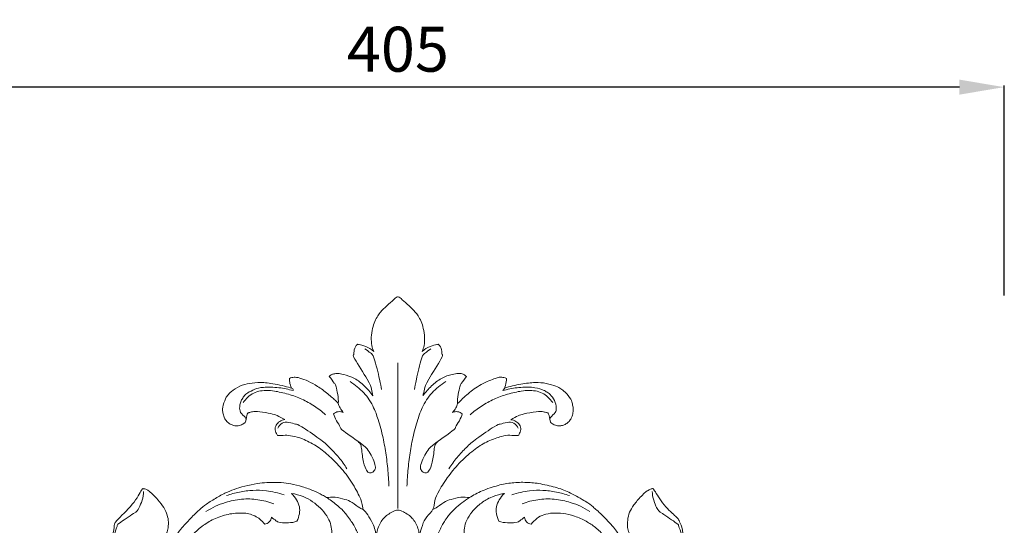
# Model space of a CAD drawing. Units: millimetres. Extents: x 11204 to 14204, y 8681 to 11681.
# Drawn here: x 12590 to 12919, y 9906 to 10074 of the extents above; entities that cross this region are included whole.
import ezdxf

# ---------------------------------------------------------------- set-up
doc = ezdxf.new("R2010")
doc.units = ezdxf.units.MM
doc.header["$MEASUREMENT"] = 0
doc.layers.get('0').update_dxf_attribs({"lineweight": 5})
doc.styles.add('Arial', font='arial.ttf')
doc.dimstyles.new('Default', dxfattribs={"dimtxt": 10, "dimasz": 1, "dimexe": 0.5, "dimexo": 0.5, "dimgap": 0.25, "dimtad": 1, "dimtoh": 1, "dimdec": 0, "dimzin": 1, "dimdsep": 46, "dimtxsty": 'Arial', "dimcen": 0.5, "dimazin": 0, "dimtfac": 1, "dimtdec": 4, "dimtix": 1, "dimtmove": 1, "dimatfit": 3, "dimfxl": 1, "dimtolj": 1, "dimtzin": 1, "dimarcsym": 0})

# ---------------------------------------------------------------- blocks, each defined once
blk = doc.blocks.new('*D8')
at = {"color": 0, "lineweight": -2, "transparency": 16777216}
for p, q in [((12513.7, 9982.34), (12513.7, 10052.34)), ((12903.75, 10051.84), (12528.7, 10051.84)), ((12918.75, 9982.34), (12918.75, 10052.34))]:
    blk.add_line(p, q, dxfattribs=at)
at = {"color": 0, "lineweight": 50, "transparency": 16777216}
for points in [[(12528.7, 10054.34), (12528.7, 10049.34), (12513.7, 10051.84)], [(12903.75, 10054.34), (12903.75, 10049.34), (12918.75, 10051.84)]]:
    blk.add_solid(points, dxfattribs=at)
at = {"layer": 'Defpoints', "color": 0, "lineweight": 50, "transparency": 16777216}
for p in [(12513.7, 10051.84), (12513.7, 9981.84), (12918.75, 9981.84)]:
    blk.add_point(p, dxfattribs=at)
at = {"color": 0, "transparency": 16777216, "insert": (12716.23, 10064.5), "char_height": 15, "attachment_point": 5, "style": 'Arial'}
blk.add_mtext('\\A1;405', dxfattribs=at)
blk = doc.blocks.new('N-421_405_405')
blk.add_line((32.6, 679.88), (32.6, 631.28))
for points in [[(24.51, 683.71), (24.23, 684.35), (23.8, 685.54), (23.58, 688.33), (24.11, 691.57), (24.75, 693.7), (26.01, 695.72), (26.38, 696.59), (32.61, 702.4), (32.6, 701.61), (32.59, 702.4), (38.81, 696.59), (39.18, 695.72), (40.44, 693.7), (41.09, 691.57), (41.61, 688.33), (41.39, 685.54), (40.97, 684.35), (40.69, 683.71)], [(24.22, 668.85), (24.11, 669.62), (23.69, 671.2), (23.33, 673.08), (16.99, 682.81), (18.14, 682.21), (17.69, 684.23), (19.13, 686.31), (19.24, 685.96), (21.83, 685.57), (23.73, 684.38), (24.51, 683.71)], [(21.55, 684.54), (22.24, 684.2), (23.65, 682.81), (24.43, 682.89), (26.81, 673.04), (26.88, 672.18), (27.06, 671.02)], [(43.64, 684.54), (42.95, 684.2), (41.55, 682.81), (40.77, 682.89), (38.39, 673.04), (38.32, 672.18), (38.13, 671.02)], [(40.69, 683.71), (41.47, 684.38), (43.36, 685.57), (45.95, 685.96), (46.06, 686.31), (47.5, 684.23), (47.06, 682.21), (48.2, 682.81), (41.87, 673.08), (41.51, 671.2), (41.08, 669.62), (40.98, 668.85)], [(-2.99, 671.42), (-3.26, 672.07), (-3.66, 673.71), (-3.63, 674.28), (-3.62, 674.7)], [(-3.62, 674.7), (-3.13, 674.91), (-2.11, 675.19), (-0.41, 674.95), (2.66, 673.8), (5.7, 672.19), (9.25, 669.62), (12.3, 666.76), (12.62, 666.52), (13.17, 664.79), (13.92, 663.8), (14.34, 663.36)], [(9.64, 675.3), (9.83, 675.52), (10.28, 675.9), (11.11, 676.26), (12.56, 676.32), (14.08, 676.21), (18.27, 674.87), (21.39, 672.33), (23.39, 670.06), (24.22, 668.85)], [(12.66, 666.27), (12.87, 668.16), (11.58, 673.38), (11.7, 672.43), (10.3, 674.67), (9.64, 675.3)], [(40.98, 668.85), (41.8, 670.06), (43.81, 672.33), (46.92, 674.87), (51.1, 676.22), (52.66, 676.29), (53.97, 676.38), (55.13, 675.71), (55.55, 675.3)], [(55.55, 675.3), (54.9, 674.67), (53.5, 672.43), (53.61, 673.38), (52.33, 668.15), (52.54, 666.26)], [(52.54, 666.26), (53.62, 667.44), (55.87, 669.57), (60.18, 672.8), (65.95, 675.1), (66.55, 675.04), (68.05, 675.07), (68.53, 674.84), (68.81, 674.7)], [(68.81, 674.7), (68.83, 674.49), (68.98, 674.69), (68.34, 671.3), (67.89, 670.96), (67.6, 670.61)], [(-5.2, 660.94), (-6, 661.47), (-8.06, 662.45), (-9.33, 662.87), (-13.96, 663.75), (-16.2, 663.61), (-17.12, 663.16), (-17.74, 663.37), (-18.24, 659.98), (-18.54, 659.82), (-19.94, 658.98), (-21.64, 658.8), (-22.8, 659.08), (-24.07, 659.81), (-25.04, 660.84), (-25.65, 662.04), (-25.9, 663.72), (-26.12, 664.56), (-24.95, 668.45), (-24.18, 669.06), (-23.42, 670.13), (-20.14, 672.35), (-17.04, 673.07), (-13.36, 673.44), (-8.92, 672.99), (-1.47, 671.2), (-2.58, 670.9), (-2.41, 670.61)], [(-2.41, 670.61), (-3.97, 671.06), (-6.9, 671.73), (-12.98, 671.81), (-15.05, 671.21), (-17.91, 669.75), (-18.54, 669.04), (-19.54, 667.81), (-20.04, 666.56), (-20.28, 665.32), (-20.32, 663.29), (-18.01, 661.58), (-18.19, 661.2), (-18.11, 660.9)], [(16.6, 673.62), (17.45, 673.1), (19.06, 671.94), (21.26, 669.88), (23.1, 667.61), (24.6, 664.7), (25.39, 662.97), (27.42, 656.21), (28.46, 650.62), (29.26, 644.63), (29.52, 640.67), (29.59, 638.69)], [(48.59, 673.62), (47.75, 673.1), (46.13, 671.94), (43.94, 669.88), (42.1, 667.61), (40.59, 664.7), (39.81, 662.97), (37.78, 656.21), (36.73, 650.62), (35.94, 644.63), (35.68, 640.67), (35.61, 638.69)], [(67.6, 670.61), (69.16, 671.06), (72.28, 671.7), (77.53, 671.93), (81.03, 670.92), (82.13, 670.27), (83.31, 669.56), (85.15, 667.42), (85.53, 664.64), (85.44, 663.36), (83.27, 661.61), (83.39, 661.22), (83.31, 660.9)], [(68.19, 671.42), (69.96, 672), (73.73, 672.91), (78.69, 673.44), (82.1, 673.14), (85.77, 672.06), (86.99, 671.21), (88.3, 670.45), (90.66, 667.44), (90.87, 666.22), (91.17, 664.68), (91.11, 663.25), (90.65, 661.57), (90, 660.56), (89.03, 659.64), (87.82, 659.02), (86.73, 658.81), (85.16, 658.97), (83.73, 659.82), (83.44, 659.98), (82.94, 663.37), (82.33, 663.16), (81.35, 663.6), (79.31, 663.78), (73.97, 662.74), (73.17, 662.39), (71.09, 661.4), (70.31, 660.89)], [(-19.09, 666.66), (-18.63, 667.3), (-17.57, 668.49), (-15.62, 669.91), (-13.37, 670.61), (-10.76, 670.7), (-9.24, 670.65), (-3.74, 669.45), (0.51, 667.84), (4.77, 665.58), (7.27, 663.62), (8.44, 662.55)], [(84.28, 666.66), (83.83, 667.3), (82.77, 668.49), (80.81, 669.91), (78.57, 670.61), (75.96, 670.7), (74.44, 670.65), (68.93, 669.45), (64.69, 667.84), (60.42, 665.58), (57.93, 663.62), (56.76, 662.55)], [(52.53, 666.27), (52.38, 665.77), (52.03, 664.88), (51.27, 663.8), (50.86, 663.36)], [(14.34, 663.36), (13.81, 663.57), (12.64, 663.78), (11.54, 663.2), (11.11, 662.82)], [(11.11, 662.82), (11.38, 662.05), (11.87, 660.66), (13.81, 658), (12.85, 658.08), (22.06, 651.89), (22.81, 650.34), (24.42, 647.75), (25.2, 645.29), (25.04, 644.17), (23.93, 643.11), (22.72, 643.14), (21.96, 644.09), (20.76, 647.41), (20.41, 653.05), (19.69, 653.19), (19.31, 653.64)], [(54.09, 662.82), (53.82, 662.05), (53.32, 660.66), (51.39, 658), (52.35, 658.08), (43.13, 651.89), (42.38, 650.34), (40.78, 647.75), (39.99, 645.29), (40.15, 644.17), (41.27, 643.11), (42.47, 643.14), (43.24, 644.09), (44.43, 647.41), (44.78, 653.05), (45.5, 653.19), (45.89, 653.64)], [(50.86, 663.36), (51.38, 663.57), (52.56, 663.78), (53.65, 663.2), (54.09, 662.82)], [(20.92, 631.01), (20.84, 631.7), (20.47, 633.3), (20.34, 634.24), (17.26, 640.25), (13.29, 645.27), (9.21, 649.29), (5.44, 652.23), (0.44, 654.78), (-2.73, 655.51), (-4.98, 655.82), (-7.77, 655.47), (-7.66, 655.81), (-8.64, 657.47), (-8.17, 659.16), (-7, 660.39), (-5.8, 660.85), (-5.2, 660.94)], [(-7.54, 658.03), (-7.25, 658.72), (-6.24, 660.08), (-3.88, 660.12), (-1.24, 659.31), (-0.71, 659.41), (7.11, 654.13), (9.57, 651.88), (13, 648.3), (14.73, 645.84), (15.55, 644.54)], [(70.31, 660.89), (70.9, 660.84), (72.08, 660.47), (73.31, 659.26), (73.83, 657.59), (72.94, 655.92), (73.05, 655.44), (69.75, 655.8), (67.67, 655.56), (62.5, 653.82), (58.61, 651.44), (53.46, 647), (49.42, 642.25), (46.12, 636.98), (44.66, 633.92), (44.75, 630.9), (41.99, 628.54), (40.76, 625.89), (39.9, 623.05), (39.71, 621.72)], [(72.74, 658.03), (72.44, 658.72), (71.43, 660.08), (69.07, 660.12), (66.44, 659.31), (65.91, 659.41), (58.08, 654.13), (55.63, 651.88), (52.19, 648.3), (50.47, 645.84), (49.65, 644.54)], [(-62.67, 621.04), (-62.72, 622.36), (-61.87, 625.72), (-62.5, 626.38), (-55.42, 632.84), (-52.55, 638.45), (-52.45, 637.62), (-52.02, 637.94), (-50.77, 637.41), (-47.33, 634.08), (-45.49, 631.56), (-44.36, 629.05), (-43.96, 626.82), (-44.17, 624.04), (-44.65, 623), (-45.88, 620.94), (-46.53, 620.19)], [(27.94, 564.47), (27.86, 567.46), (27.51, 573.56), (25.34, 581.83), (27.1, 582.53), (26.55, 584.53), (25.47, 586.08), (24.37, 586.28), (23.41, 586.31), (22.9, 584.62), (22.21, 584.42), (21.3, 584.18), (20.4, 584.41), (19.25, 585.23), (18.43, 585.92), (16.46, 589.06), (15.87, 591.9), (16.19, 595.44), (16.39, 596.72), (19.72, 603.63), (20.37, 606.09), (21.47, 612.52), (21.28, 614.36), (19.87, 621.82), (17.96, 625.37), (17.84, 625.95), (14.36, 630.59), (14.1, 630.76), (10.23, 634.07), (7.29, 635.85), (4.69, 637.13), (0.74, 638.6), (-3.45, 639.6), (-5.98, 639.96), (-10.73, 640.05), (-13.27, 639.77), (-17.52, 639.08), (-21.63, 637.88), (-24.11, 636.9), (-27.95, 635), (-31.52, 632.66), (-33.68, 630.93), (-36.48, 628.21), (-40.3, 624.04), (-41.16, 622.69), (-41.75, 621.8)], [(56.49, 634.91), (57.84, 635.76), (60.37, 637.19), (66.3, 639.16), (70.63, 639.95), (75.67, 640.09), (80.03, 639.64), (86.21, 638.15), (89.87, 636.75), (95.88, 633.32), (97.56, 631.98), (100.44, 629.52), (105.03, 624.63), (106.2, 622.91), (106.94, 621.8)], [(111.73, 620.19), (111.07, 620.94), (109.86, 622.92), (109.32, 624.33), (109.14, 626.63), (109.67, 629.5), (110.77, 631.69), (113.03, 634.63), (116.26, 637.74), (117.66, 637.76), (117.77, 638.36), (121.28, 632.09), (126.12, 628.13), (126.34, 627.45), (127.46, 625.42), (127.91, 622.36), (127.87, 621.04)], [(-52.34, 636.99), (-52.3, 635.12), (-54.22, 630.42), (-54.63, 630.39), (-61.7, 625.54), (-60.72, 625.96), (-61.95, 623.56), (-62.05, 622.64)], [(-24.67, 635.56), (-23.25, 636.07), (-20.37, 636.9), (-15.7, 637.43), (-11.74, 637.35), (-7.31, 636.47), (-5.4, 635.84)], [(-2.95, 636.3), (-1.63, 636.1), (1.07, 635.35), (4.2, 633.61), (6.74, 631.52), (8.98, 628.76), (10.15, 626.26), (10.62, 623.82), (10.25, 621.29), (9.02, 618.54), (7.58, 616.64), (6.78, 615.83)], [(-1.15, 627.02), (-0.74, 627.8), (-0.17, 629.62), (-0.17, 631.83), (-1.12, 634.23), (-2.29, 635.69), (-2.95, 636.3)], [(8.71, 634.91), (9.66, 635.05), (11.42, 635.2), (15.12, 634.29), (17.1, 633.58), (20.34, 631.02), (20.56, 631.15), (20.92, 631.01)], [(56.49, 634.91), (54.76, 633.89), (51.22, 631.1), (48.77, 628.01), (47.9, 626.59), (47.12, 625.4), (45.25, 621.07), (44.36, 617.33), (44.02, 614.63), (43.94, 613.3)], [(44.27, 631.01), (44.64, 631.15), (44.85, 631.02), (48.1, 633.58), (50.08, 634.29), (53.77, 635.2), (55.53, 635.05), (56.49, 634.91)], [(57.65, 616.63), (56.96, 617.46), (55.75, 619.33), (54.7, 622.17), (54.66, 624.77), (55.44, 627.33), (57.19, 630.17), (60, 632.91), (63.31, 635.04), (67.46, 636.25), (67.7, 636.23), (68.14, 636.3)], [(68.14, 636.3), (67.48, 635.69), (66.32, 634.23), (65.36, 631.83), (65.37, 629.62), (65.93, 627.8), (66.35, 627.02)], [(89.86, 635.56), (88.45, 636.07), (85.56, 636.9), (80.89, 637.43), (76.94, 637.35), (72.51, 636.47), (70.6, 635.84)], [(117.53, 636.99), (117.49, 635.12), (119.42, 630.42), (119.83, 630.39), (126.9, 625.54), (125.91, 625.96), (127.14, 623.56), (127.25, 622.64)], [(-8.89, 632.87), (-10.59, 633.5), (-14.18, 634.39), (-19.49, 634.66), (-25.48, 633.27), (-28.21, 632.11), (-30.5, 630.93), (-31.53, 630.3)], [(74.09, 632.87), (75.79, 633.5), (79.37, 634.39), (84.68, 634.66), (90.67, 633.27), (93.4, 632.11), (95.69, 630.93), (96.72, 630.3)], [(-36.43, 622), (-35.36, 623.22), (-32.85, 625.5), (-29.09, 627.79), (-24.14, 629.58), (-19.06, 629.86), (-17.27, 629.54), (-15.04, 628.83), (-13.51, 627.8), (-12.35, 626.63), (-11.89, 626.01)], [(-11.89, 626.01), (-11.34, 626.13), (-10.24, 626.6), (-9.73, 627.8), (-9.64, 628.38)], [(-9.64, 628.38), (-9.2, 627.92), (-7.8, 627.09), (-7.66, 626.52), (-2.81, 626.37), (-1.15, 627.02)], [(25.48, 621.72), (25.37, 622.52), (24.99, 624.18), (24.34, 626.13), (22.39, 629.47), (21.49, 630.43), (20.92, 631.01)], [(25.93, 619.09), (25.73, 619.72), (25.45, 621.1), (25.49, 622.85), (25.83, 624.58), (26.73, 626.63), (27.77, 628.03), (29.03, 629.21), (30.79, 630.14), (32.6, 631.06), (34.41, 630.14), (36.17, 629.21), (37.43, 628.03), (38.47, 626.63), (39.37, 624.58), (39.71, 622.85), (39.75, 621.1), (39.47, 619.72), (39.26, 619.09)], [(66.35, 627.02), (68, 626.37), (72.86, 626.52), (73, 627.09), (74.4, 627.92), (74.83, 628.38)], [(74.83, 628.38), (74.93, 627.8), (75.44, 626.6), (76.53, 626.13), (77.08, 626.01)], [(77.08, 626.01), (77.63, 626.75), (79.01, 628.1), (81.19, 629.29), (84.32, 629.87), (87.7, 629.7), (91.5, 628.91), (95.71, 626.98), (98.41, 625.16), (100.69, 623.07), (101.63, 622)]]:
    blk.add_open_spline(points, degree=3)

msp = doc.modelspace()

# ---------------------------------------------------------------- block references
msp.add_blockref('N-421_405_405', (12683.64, 9279.96))

# ---------------------------------------------------------------- dimensions: what is measured, and where the dimension line sits
dim = msp.add_linear_dim(base=(12513.7, 10051.84), p1=(12918.75, 9981.84), p2=(12513.7, 9981.84), dimstyle='Default', override={"dimtxt": 15, "dimasz": 15, "dimgap": 5, "dimtmove": 2})
dim.commit()
dim.dimension.update_dxf_attribs({"geometry": '*D8', "text_midpoint": (12716.23, 10064.5)})

doc.saveas('drawing.dxf')
